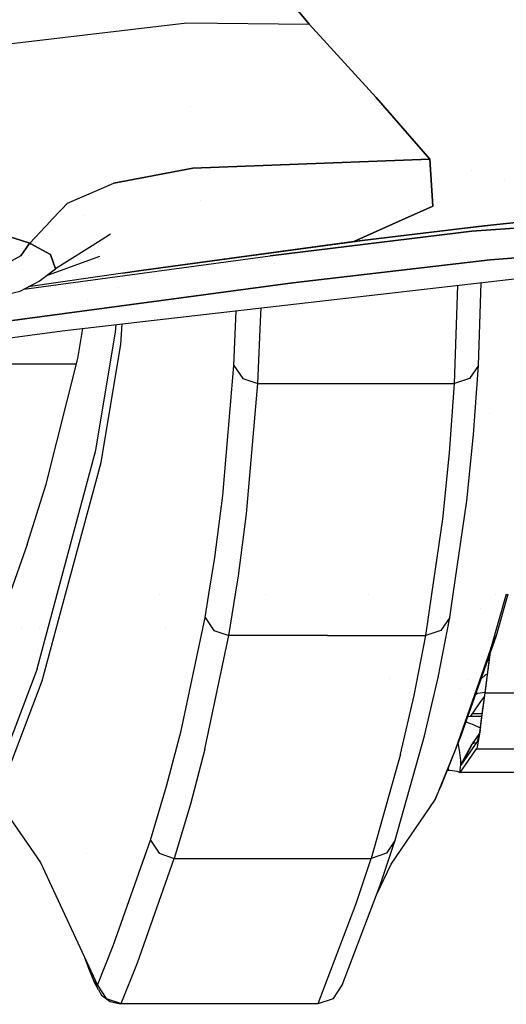
# Model space of a CAD drawing. Units: millimetres. Extents: x -1670 to 7976, y -1447 to 8077.
# Drawn here: x 73 to 112, y 878 to 958 of the extents above; entities that cross this region are included whole.
import ezdxf

# ---------------------------------------------------------------- set-up
doc = ezdxf.new("R2010")
doc.units = ezdxf.units.MM
doc.layers.add('1', color=7, linetype='CONTINUOUS', true_color=0xffffff)
doc.layers.add('HIDDEN_LINE', color=7, linetype='CONTINUOUS', true_color=0xffffff)
doc.styles.add('blockfont', font='simplex.shx')
doc.dimstyles.get("Standard").update_dxf_attribs({"dimtxt": 0.18, "dimasz": 0.18, "dimexe": 0.18, "dimexo": 0.0625, "dimgap": 0.09, "dimtad": 0, "dimtih": 1, "dimtoh": 1, "dimdec": 4, "dimzin": 0, "dimdsep": 46, "dimtxsty": 'Standard', "dimcen": 0.09, "dimadec": 0, "dimazin": 0, "dimtfac": 1, "dimtdec": 4, "dimtofl": 0, "dimtmove": 0, "dimatfit": 3, "dimfxl": 1, "dimtolj": 1, "dimtzin": 0, "dimarcsym": 0})

# ---------------------------------------------------------------- blocks, each defined once
blk = doc.blocks.new('DimnDraft3D1')
at = {"layer": 'HIDDEN_LINE', "color": 18, "linetype": 'CONTINUOUS'}
for p, q in [((96.875, 8077.060902), (3.125, 8077.060902)), ((3.125, 8077.060902), (3.125, 8052.060902)), ((96.875, 8052.060902), (96.875, 8077.060902)), ((-433.387488, 7835.649856), (-433.387488, 7979.142152)), ((433.387488, 7835.649856), (433.387488, 7979.142152)), ((-433.387488, 7975.967152), (-98.4625, 7975.967152)), ((433.387488, 7975.967152), (98.4625, 7975.967152)), ((3.125, 7899.873402), (3.125, 7874.873402)), ((96.875, 7874.873402), (96.875, 7899.873402)), ((3.125, 7874.873402), (96.875, 7874.873402))]:
    blk.add_line(p, q, dxfattribs=at)
for points in [[(-433.387488, 7975.967152), (-383.387537, 7989.364612), (-383.387439, 7962.569693), (-433.387488, 7975.967152)], [(433.387488, 7975.967152), (383.387537, 7962.569693), (383.387439, 7989.364612), (433.387488, 7975.967152)]]:
    blk.add_solid(points, dxfattribs=at)
at = {"layer": 'HIDDEN_LINE', "color": 18, "linetype": 'CONTINUOUS', "char_height": 50, "attachment_point": 8, "rotation": 90, "line_spacing_factor": 0.903614, "style": 'blockfont'}
for s, insert in [('\\W01.000;34.1 ', (-30.729167, 7975.967152)), ('\\W01.000;867 ', (91.145833, 7975.967152))]:
    blk.add_mtext(s, dxfattribs=dict(at, insert=insert))

msp = doc.modelspace()

# ---------------------------------------------------------------- linework, layer by layer
at = {"layer": '1', "color": 18, "linetype": 'CONTINUOUS'}
for p, q in [((96.425228, 957.521409, 2173.823819), (90.28779, 965.058297, 2186.631426)), ((90.28779, 965.058297, 2186.631426), (96.425228, 957.521409, 2173.823819)), ((57.392262, 954.166383, 2175.307736), (86.555973, 957.616776, 2174.199089)), ((57.392262, 954.166383, 2175.307736), (86.555973, 957.616776, 2174.199089)), ((86.555973, 957.616776, 2174.199089), (96.425228, 957.521409, 2173.823819)), ((86.555973, 957.616776, 2174.199089), (96.425228, 957.521409, 2173.823819)), ((101.851277, 951.585978, 2161.038861), (96.425228, 957.521409, 2173.823819)), ((101.851277, 951.585978, 2161.038861), (96.425228, 957.521409, 2173.823819)), ((106.167562, 946.619719, 2147.45377), (101.851277, 951.585978, 2161.038861)), ((101.851277, 951.585978, 2161.038861), (106.167562, 946.619719, 2147.45377)), ((86.848874, 950.872063, 2131.854576), (86.848874, 950.872063, 2131.854576)), ((86.848874, 950.872063, 2131.854576), (86.848874, 950.872063, 2131.854576)), ((87.064974, 945.89588, 2147.45377), (106.167562, 946.619719, 2147.45377)), ((106.167562, 946.619719, 2147.45377), (87.064974, 945.89588, 2147.45377)), ((106.423788, 942.824572, 2134.521946), (106.167562, 946.619719, 2147.45377)), ((106.167562, 946.619719, 2147.45377), (106.423788, 942.824572, 2134.521946)), ((80.668613, 944.683045, 2147.453532), (87.064974, 945.89588, 2147.45377)), ((87.064974, 945.89588, 2147.45377), (80.668613, 944.683045, 2147.453532)), ((109.573788, 945.667061, 2121.428675), (109.573788, 945.667061, 2121.428675)), ((76.929808, 943.057269, 2147.453532), (80.668613, 944.683045, 2147.453532)), ((76.929808, 943.057269, 2147.453532), (80.668613, 944.683045, 2147.453532)), ((112.235609, 944.922599, 2127.538346), (112.235609, 944.922599, 2127.538346)), ((112.235609, 944.922599, 2127.538346), (112.235609, 944.922599, 2127.538346)), ((106.334889, 944.141323, 2125.054549), (106.334889, 944.141323, 2125.054549)), ((76.929808, 943.057269, 2147.453532), (76.448506, 942.546823, 2147.453645)), ((76.448506, 942.546823, 2147.453645), (76.929808, 943.057269, 2147.453532)), ((87.693605, 943.29828, 2106.380076), (87.693605, 943.29828, 2106.380076)), ((109.57177, 940.790385, 2118.491635), (146.389842, 943.489522, 2129.19949)), ((146.389842, 943.489522, 2129.19949), (109.57177, 940.790385, 2118.491635)), ((76.448505, 942.546821, 2147.453645), (75.606081, 941.653385, 2147.453844)), ((75.606081, 941.653385, 2147.453844), (76.448505, 942.546821, 2147.453645)), ((78.347427, 942.069183, 2117.994798), (78.347427, 942.069183, 2117.994798)), ((103.943964, 941.720235, 2130.055136), (106.423788, 942.824572, 2134.521946)), ((106.423788, 942.824572, 2134.521946), (103.943964, 941.720235, 2130.055136)), ((121.440321, 942.348212, 2132.370457), (110.561542, 941.245764, 2128.202662)), ((110.561542, 941.245764, 2128.202662), (121.440321, 942.348212, 2132.370457)), ((122.029185, 942.357749, 2130.540118), (111.32165, 941.296786, 2126.440272)), ((75.596826, 941.64357, 2147.453846), (73.896505, 939.840287, 2147.454247)), ((73.896505, 939.840287, 2147.454247), (75.596826, 941.64357, 2147.453846)), ((100.028716, 939.976662, 2123.002753), (103.929809, 941.713932, 2130.02964)), ((103.929809, 941.713932, 2130.02964), (100.028716, 939.976662, 2123.002753)), ((110.561542, 941.245764, 2128.202662), (100.028716, 939.976662, 2123.002753)), ((100.028716, 939.976662, 2123.002753), (110.561542, 941.245764, 2128.202662)), ((111.32165, 941.296786, 2126.440272), (100.92967, 940.069646, 2121.31308)), ((71.057029, 940.734357, 2152.275309), (73.896505, 939.840287, 2147.454247)), ((73.896505, 939.840287, 2147.454247), (71.057029, 940.734357, 2152.275309)), ((80.413945, 940.563172, 2133.559212), (79.656336, 940.087373, 2134.08088)), ((93.303338, 938.821048, 2109.223589), (109.57177, 940.790385, 2118.491635)), ((109.57177, 940.790385, 2118.491635), (93.303338, 938.821048, 2109.223589)), ((146.80934, 941.037148, 2126.414761), (111.046657, 938.500851, 2115.955099)), ((111.046657, 938.500851, 2115.955099), (146.80934, 941.037148, 2126.414761)), ((73.845491, 939.768595, 2147.437596), (73.169716, 938.818902, 2147.21702)), ((73.169716, 938.818902, 2147.21702), (73.845491, 939.768595, 2147.437596)), ((73.777147, 939.877869, 2104.497997), (73.777147, 939.877869, 2104.497997)), ((73.777147, 939.877869, 2104.497997), (73.777147, 939.877869, 2104.497997)), ((73.896505, 939.840287, 2147.454247), (73.845956, 939.769248, 2147.437747)), ((73.845956, 939.769248, 2147.437747), (73.896505, 939.840287, 2147.454247)), ((73.896505, 939.840287, 2147.454247), (73.988178, 939.789723, 2147.207752)), ((73.988178, 939.789723, 2147.207752), (73.896505, 939.840287, 2147.454247)), ((73.989053, 939.78924, 2147.205399), (75.555511, 938.925236, 2142.993435)), ((75.555511, 938.925236, 2142.993435), (73.989053, 939.78924, 2147.205399)), ((74.246165, 940.211121, 2131.729585), (74.246165, 940.211121, 2131.729585)), ((79.656307, 940.087355, 2134.080899), (75.960115, 937.766045, 2136.62599)), ((100.028716, 939.976662, 2123.002753), (82.878198, 937.617001, 2112.207605)), ((100.028716, 939.976662, 2123.002753), (82.878198, 937.617001, 2112.207605)), ((82.880781, 937.615021, 2112.039074), (100.92967, 940.069646, 2121.31308)), ((100.028716, 939.976662, 2123.002753), (100.92967, 940.069646, 2121.31308)), ((100.028716, 939.976662, 2123.002753), (100.92967, 940.069646, 2121.31308)), ((75.555511, 938.925236, 2142.993435), (75.960115, 937.766045, 2136.62599)), ((75.960115, 937.766045, 2136.62599), (75.555511, 938.925236, 2142.993435)), ((108.535215, 939.239973, 2056.17732), (108.535215, 939.239973, 2056.17732)), ((108.535215, 939.239973, 2056.17732), (108.535215, 939.239973, 2056.17732)), ((73.169716, 938.818902, 2147.21702), (71.331955, 937.807053, 2146.389231)), ((73.169716, 938.818902, 2147.21702), (71.331955, 937.807053, 2146.389231)), ((73.406687, 936.11685, 2094.319791), (93.303338, 938.821048, 2109.223589)), ((73.406687, 936.11685, 2094.319791), (93.303338, 938.821048, 2109.223589)), ((79.526767, 938.760728, 2119.157538), (75.177322, 937.173342, 2128.819817)), ((83.245256, 933.538006, 2089.150233), (123.931669, 938.206166, 2114.204153)), ((93.649519, 938.179315, 2094.957619), (93.649519, 938.179315, 2094.957619)), ((111.046657, 938.500851, 2115.955099), (95.114604, 936.620444, 2106.839404)), ((95.114604, 936.620444, 2106.839404), (111.046657, 938.500851, 2115.955099)), ((73.332498, 937.733147, 2114.265531), (73.332498, 937.733147, 2114.265531)), ((81.408955, 937.414855, 2111.282811), (73.764581, 936.306481, 2105.614533)), ((74.656814, 936.779231, 2136.90494), (75.960115, 937.766045, 2136.62599)), ((82.878196, 937.617001, 2112.207603), (81.408955, 937.414855, 2111.282811)), ((82.878196, 937.617001, 2112.207603), (81.408955, 937.414855, 2111.282811)), ((81.408955, 937.414855, 2111.282811), (82.880779, 937.615021, 2112.039073)), ((95.114604, 936.620444, 2106.839404), (67.434166, 932.922858, 2086.04976)), ((67.434166, 932.922858, 2086.04976), (95.114604, 936.620444, 2106.839404)), ((73.118806, 935.964316, 2131.39008), (74.656814, 936.779231, 2136.90494)), ((110.100143, 929.969996, 1982.947692), (110.328879, 936.645448, 2028.325164)), ((110.100143, 929.969996, 1982.947692), (110.328879, 936.645448, 2028.325164)), ((67.996271, 934.757441, 2123.145804), (73.118806, 935.964316, 2131.39008)), ((81.081206, 936.25904, 1903.583438), (81.081206, 936.25904, 1903.583438)), ((81.081206, 936.25904, 1903.583438), (81.081206, 936.25904, 1903.583438)), ((90.630127, 936.14344, 2025.745134), (90.630127, 936.14344, 2025.745134)), ((90.630127, 936.14344, 2025.745134), (90.630127, 936.14344, 2025.745134)), ((108.166851, 928.498477, 1983.170494), (108.438802, 936.42859, 2037.069168)), ((108.166851, 928.498477, 1983.170494), (108.438802, 936.42859, 2037.069168)), ((78.540676, 935.256546, 1824.2633), (78.540676, 935.256546, 1824.2633)), ((81.464403, 934.797034, 1900.239907), (81.464403, 934.797034, 1900.239907)), ((81.464403, 934.797034, 1900.239907), (81.464403, 934.797034, 1900.239907)), ((90.35898, 929.968089, 1982.984886), (90.5608, 934.377355, 2013.626539)), ((90.35898, 929.968089, 1982.984886), (90.5608, 934.377355, 2013.626539)), ((92.290714, 928.498477, 1983.17562), (92.547521, 934.101552, 2022.122845)), ((92.290714, 928.498477, 1983.17562), (92.547521, 934.101552, 2022.122845)), ((92.547521, 934.101552, 2022.122845), (92.560533, 934.606795, 2025.498574)), ((92.547521, 934.101552, 2022.122845), (92.560533, 934.606795, 2025.498574)), ((76.520219, 932.766408, 2085.009083), (83.245245, 933.538004, 2089.150226)), ((81.237689, 931.666106, 1877.583146), (81.357552, 933.32142, 1889.561718)), ((81.237689, 931.666106, 1877.583146), (81.357552, 933.32142, 1889.561718)), ((67.251508, 931.531137, 2077.005336), (76.520219, 932.766408, 2085.009083)), ((77.764302, 930.516928, 1785.653472), (78.163666, 932.954969, 1805.514214)), ((80.040251, 927.986721, 1839.290105), (80.819607, 932.649821, 1877.466083)), ((80.040251, 927.986721, 1839.290105), (80.819607, 932.649821, 1877.466083)), ((80.819607, 932.649821, 1877.466083), (80.864182, 933.264813, 1881.916342)), ((80.819607, 932.649821, 1877.466083), (80.864182, 933.264813, 1881.916342)), ((80.860157, 929.406916, 1859.085994), (81.237689, 931.666106, 1877.583146)), ((80.860157, 929.406916, 1859.085994), (81.237689, 931.666106, 1877.583146)), ((75.221196, 920.386523, 1696.777821), (77.764302, 930.516928, 1785.653472)), ((77.647651, 930.052251, 1400.77363), (68.96728, 930.052251, 1400.77363)), ((77.647651, 930.052251, 1400.77363), (68.96728, 930.052251, 1400.77363)), ((79.644129, 922.130078, 1799.506783), (80.860141, 929.40682, 1859.085208)), ((79.644129, 922.130078, 1799.506783), (80.860141, 929.40682, 1859.085208)), ((89.462027, 919.457406, 1905.028343), (90.35898, 929.968089, 1982.984886)), ((89.462027, 919.457406, 1905.028343), (90.35898, 929.968089, 1982.984886)), ((90.35898, 929.968089, 1982.984886), (91.073394, 928.908795, 1983.127937)), ((90.35898, 929.968089, 1982.984886), (91.073394, 928.908795, 1983.127937)), ((110.100143, 929.969996, 1982.947692), (109.386735, 928.90808, 1983.102903)), ((110.100143, 929.969996, 1982.947692), (109.386735, 928.90808, 1983.102903)), ((109.696738, 924.379081, 1942.268357), (110.100143, 929.969996, 1982.947692)), ((109.696738, 924.379081, 1942.268357), (110.100143, 929.969996, 1982.947692)), ((91.073394, 928.908795, 1983.127937), (92.290714, 928.498477, 1983.17562)), ((91.073394, 928.908795, 1983.127937), (92.290714, 928.498477, 1983.17562)), ((109.386735, 928.90808, 1983.102903), (108.166851, 928.498477, 1983.170494)), ((109.386735, 928.90808, 1983.102903), (108.166851, 928.498477, 1983.170494)), ((79.225905, 923.11427, 1799.40021), (80.040243, 927.986678, 1839.28975)), ((79.225905, 923.11427, 1799.40021), (80.040243, 927.986678, 1839.28975)), ((91.392972, 917.986602, 1905.19011), (92.290714, 928.498477, 1983.17562)), ((91.392972, 917.986602, 1905.19011), (92.290714, 928.498477, 1983.17562)), ((92.290714, 928.498477, 1983.17562), (100.228764, 928.498477, 1983.173117)), ((92.290714, 928.498477, 1983.17562), (100.228764, 928.498477, 1983.173117)), ((100.228764, 928.498477, 1983.173117), (108.166851, 928.498477, 1983.170494)), ((100.228764, 928.498477, 1983.173117), (108.166851, 928.498477, 1983.170494)), ((107.763208, 922.905892, 1942.488894), (108.166851, 928.498477, 1983.170494)), ((107.763208, 922.905892, 1942.488894), (108.166851, 928.498477, 1983.170494)), ((110.998249, 926.090875, 1743.133149), (110.998249, 926.090875, 1743.133149)), ((109.153792, 919.021338, 1901.56126), (109.696738, 924.379081, 1942.268357)), ((109.153792, 919.021338, 1901.56126), (109.696738, 924.379081, 1942.268357)), ((76.109219, 911.505203, 1696.521322), (79.225905, 923.11427, 1799.40021)), ((76.109219, 911.505203, 1696.521322), (79.225905, 923.11427, 1799.40021)), ((107.220039, 917.546719, 1901.780605), (107.763208, 922.905892, 1942.488894)), ((107.220039, 917.546719, 1901.780605), (107.763208, 922.905892, 1942.488894)), ((76.790864, 911.505224, 1705.333106), (79.644129, 922.130078, 1799.506783)), ((76.790864, 911.505224, 1705.333106), (79.644129, 922.130078, 1799.506783)), ((73.698223, 915.50228, 1652.323246), (75.221196, 920.386523, 1696.777821)), ((88.81399, 914.452285, 1865.626454), (89.462027, 919.457406, 1905.028343)), ((88.81399, 914.452285, 1865.626454), (89.462027, 919.457406, 1905.028343)), ((108.054466, 911.506208, 1841.233652), (109.153792, 919.021338, 1901.56126)), ((108.054466, 911.506208, 1841.233652), (109.153792, 919.021338, 1901.56126)), ((90.744495, 912.981004, 1865.774989), (91.392972, 917.986602, 1905.19011)), ((90.744495, 912.981004, 1865.774989), (91.392972, 917.986602, 1905.19011)), ((106.336408, 911.506154, 1853.302499), (107.220039, 917.546719, 1901.780605)), ((106.336408, 911.506154, 1853.302499), (107.220039, 917.546719, 1901.780605)), ((73.698223, 915.50228, 1652.323246), (72.205059, 911.295146, 1612.853527)), ((88.339079, 911.505588, 1841.600391), (88.81399, 914.452285, 1865.626454)), ((88.339079, 911.505588, 1841.600391), (88.81399, 914.452285, 1865.626454)), ((90.506574, 911.505656, 1853.741874), (90.744495, 912.981004, 1865.774989)), ((90.506574, 911.505656, 1853.741874), (90.744495, 912.981004, 1865.774989)), ((74.491024, 905.477732, 1643.106222), (76.109086, 911.504707, 1696.516923)), ((74.491024, 905.477732, 1643.106222), (76.109086, 911.504707, 1696.516923)), ((74.908286, 904.494971, 1643.197536), (76.790731, 911.504729, 1705.328714)), ((74.908286, 904.494971, 1643.197536), (76.790731, 911.504729, 1705.328714)), ((76.790864, 911.505224, 1516.569043), (76.790864, 911.505224, 1516.569043)), ((84.381345, 911.505463, 1516.59458), (84.381345, 911.505463, 1516.59458)), ((84.38142, 911.504977, 1519.352012), (84.38142, 911.504977, 1519.352012)), ((88.034764, 909.617394, 1826.204896), (88.339001, 911.505106, 1841.596463)), ((88.034764, 909.617394, 1826.204896), (88.339001, 911.505106, 1841.596463)), ((89.9648, 908.146113, 1826.341033), (90.506497, 911.505177, 1853.737966)), ((89.9648, 908.146113, 1826.341033), (90.506497, 911.505177, 1853.737966)), ((92.930038, 911.505256, 1519.354675), (92.930038, 911.505256, 1519.354675)), ((101.233732, 911.505527, 1519.357261), (101.233732, 911.505527, 1519.357261)), ((105.844893, 908.146113, 1826.336741), (106.336341, 911.505694, 1853.298805)), ((105.844893, 908.146113, 1826.336741), (106.336341, 911.505694, 1853.298805)), ((107.779004, 909.623116, 1826.117158), (108.054399, 911.50575, 1841.229974)), ((107.779004, 909.623116, 1826.117158), (108.054399, 911.50575, 1841.229974)), ((112.343004, 911.50589, 1706.610797), (111.106515, 907.133788, 1667.438388)), ((112.343004, 911.50589, 1706.610797), (111.106515, 907.133788, 1667.438388)), ((111.464308, 911.506315, 1516.685697), (111.464308, 911.506315, 1516.685697)), ((112.478369, 911.505894, 1697.614527), (111.522034, 908.124655, 1667.315364)), ((110.275503, 910.35308, 1594.393855), (110.275503, 910.35308, 1594.393855)), ((110.275503, 910.35308, 1594.393855), (110.275503, 910.35308, 1594.393855)), ((86.104192, 900.456637, 1748.100162), (88.034764, 909.617394, 1826.204896)), ((86.104192, 900.456637, 1748.100162), (88.034764, 909.617394, 1826.204896)), ((88.034764, 909.617394, 1826.204896), (88.749707, 908.557862, 1826.31743)), ((88.034764, 909.617394, 1826.204896), (88.749707, 908.557862, 1826.31743)), ((106.836207, 904.778928, 1785.32505), (107.779004, 909.623116, 1826.117158)), ((106.836207, 904.778928, 1785.32505), (107.779004, 909.623116, 1826.117158)), ((107.779004, 909.623116, 1826.117158), (107.066363, 908.55667, 1826.261044)), ((107.779004, 909.623116, 1826.117158), (107.066363, 908.55667, 1826.261044)), ((73.216381, 908.721494, 1518.998453), (73.216381, 908.721494, 1518.998453)), ((73.216381, 908.721494, 1518.998453), (73.216381, 908.721494, 1518.998453)), ((74.649893, 908.721542, 1518.998592), (74.649893, 908.721542, 1518.998592)), ((74.649893, 908.721542, 1518.998592), (74.649893, 908.721542, 1518.998592)), ((84.815389, 908.721882, 1518.999575), (84.815389, 908.721882, 1518.999575)), ((84.815389, 908.721882, 1518.999575), (84.815389, 908.721882, 1518.999575)), ((88.033229, 898.985595, 1748.214006), (89.9648, 908.146113, 1826.341033)), ((88.033229, 898.985595, 1748.214006), (89.9648, 908.146113, 1826.341033)), ((88.749707, 908.557862, 1826.31743), (89.9648, 908.146113, 1826.341033)), ((88.749707, 908.557862, 1826.31743), (89.9648, 908.146113, 1826.341033)), ((89.861775, 908.181024, 1553.127871), (89.861775, 908.181024, 1553.127871)), ((97.904839, 908.146113, 1826.338887), (89.9648, 908.146113, 1826.341033)), ((97.904839, 908.146113, 1826.338887), (89.9648, 908.146113, 1826.341033)), ((97.904839, 908.146113, 1826.338887), (105.844893, 908.146113, 1826.336741)), ((97.904839, 908.146113, 1826.338887), (105.844893, 908.146113, 1826.336741)), ((97.943412, 908.185041, 1553.127317), (97.943412, 908.185041, 1553.127317)), ((104.901917, 903.300494, 1785.546184), (105.844893, 908.146113, 1826.336741)), ((104.901917, 903.300494, 1785.546184), (105.844893, 908.146113, 1826.336741)), ((107.066363, 908.55667, 1826.261044), (105.844893, 908.146113, 1826.336741)), ((107.066363, 908.55667, 1826.261044), (105.844893, 908.146113, 1826.336741)), ((111.522034, 908.124655, 1667.315364), (108.657412, 899.966925, 1591.772556)), ((111.106515, 907.133788, 1667.438388), (111.522034, 908.124655, 1667.315364)), ((111.106515, 907.133788, 1667.438388), (111.522034, 908.124655, 1667.315364)), ((111.106515, 907.133788, 1667.438388), (108.241588, 898.97415, 1591.895461)), ((111.106515, 907.133788, 1667.438388), (108.241588, 898.97415, 1591.895461)), ((74.561497, 906.916669, 1553.294927), (74.561497, 906.916669, 1553.294927)), ((74.561497, 906.916669, 1553.294927), (74.561497, 906.916669, 1553.294927)), ((110.646006, 903.553157, 1592.964322), (111.059329, 906.806986, 1593.277183)), ((110.646006, 903.553157, 1592.964322), (111.059329, 906.806986, 1593.277183)), ((110.68292, 903.889865, 1592.785716), (111.050165, 906.78089, 1593.063627)), ((111.06464, 906.848796, 1593.281203), (111.06464, 906.848796, 1593.281203)), ((111.06464, 906.848796, 1593.281203), (111.06464, 906.848796, 1593.281203)), ((74.491024, 905.477732, 1643.106222), (70.837937, 895.878285, 1553.311229)), ((74.491024, 905.477732, 1643.106222), (70.837937, 895.878285, 1553.311229)), ((102.905064, 904.683355, 1736.154335), (102.905064, 904.683355, 1736.154335)), ((105.753057, 900.069922, 1744.521856), (106.836207, 904.778928, 1785.32505)), ((105.753057, 900.069922, 1744.521856), (106.836207, 904.778928, 1785.32505)), ((110.669702, 904.974908, 1591.754556), (110.292006, 904.621842, 1592.221907)), ((110.669702, 904.974908, 1591.754556), (110.292006, 904.621842, 1592.221907)), ((110.827201, 905.016855, 1591.634367), (110.669702, 904.974908, 1591.754556)), ((110.827201, 905.016855, 1591.634367), (110.669702, 904.974908, 1591.754556)), ((71.254008, 894.897431, 1553.396225), (74.908286, 904.494971, 1643.197536)), ((71.254008, 894.897431, 1553.396225), (74.908286, 904.494971, 1643.197536)), ((74.890227, 904.44754, 1553.621066), (74.890227, 904.44754, 1553.621066)), ((74.890227, 904.44754, 1553.621066), (74.890227, 904.44754, 1553.621066)), ((108.642161, 903.882083, 1555.681923), (108.642161, 903.882083, 1555.681923)), ((109.196965, 904.614144, 1553.734193), (109.196965, 904.614144, 1553.734193)), ((109.196965, 904.614144, 1553.734193), (109.196965, 904.614144, 1553.734193)), ((110.428872, 903.912106, 1554.21628), (110.428872, 903.912106, 1554.21628)), ((110.428872, 903.912106, 1554.21628), (110.428872, 903.912106, 1554.21628)), ((110.636987, 903.531522, 1592.737436), (110.68292, 903.889865, 1592.785716)), ((103.818588, 898.590297, 1744.745135), (104.901917, 903.300494, 1785.546184)), ((103.818588, 898.590297, 1744.745135), (104.901917, 903.300494, 1785.546184)), ((104.500126, 903.578742, 1555.177777), (104.500126, 903.578742, 1555.177777)), ((104.500126, 903.578742, 1555.177777), (104.500126, 903.578742, 1555.177777)), ((106.076609, 903.50597, 1611.776266), (106.076609, 903.50597, 1611.776266)), ((110.029683, 903.464288, 1590.489388), (109.842163, 903.3408, 1590.986164)), ((110.029683, 903.464288, 1590.489388), (109.842163, 903.3408, 1590.986164)), ((110.645555, 903.553092, 1589.53257), (110.029683, 903.464288, 1590.489388)), ((110.645555, 903.553092, 1589.53257), (110.029683, 903.464288, 1590.489388)), ((110.227346, 900.502414, 1591.553688), (110.6425, 903.525561, 1592.961669)), ((110.227346, 900.502414, 1591.553688), (110.6425, 903.525561, 1592.961669)), ((110.246845, 902.744025, 1573.404193), (110.602172, 903.272171, 1583.479428)), ((110.246845, 902.744025, 1573.404193), (110.602172, 903.272171, 1583.479428)), ((110.297621, 903.764866, 1554.660662), (110.297621, 903.764866, 1554.660662)), ((110.434622, 902.024001, 1592.202187), (110.636987, 903.531522, 1592.737436)), ((110.6425, 903.525561, 1592.961669), (120.557591, 903.529447, 1592.951425)), ((110.6425, 903.525561, 1592.961669), (120.557591, 903.529447, 1592.951425)), ((109.469756, 901.639909, 1552.337766), (110.246845, 902.744025, 1573.404193)), ((109.469756, 901.639909, 1552.337766), (110.246845, 902.744025, 1573.404193)), ((109.237251, 901.618163, 1552.333518), (109.284937, 901.630849, 1552.33264)), ((109.284937, 901.630849, 1552.33264), (109.469756, 901.639909, 1552.337766)), ((109.469756, 901.639909, 1552.337766), (110.378249, 901.640086, 1552.337728)), ((110.407157, 901.836959, 1549.445143), (109.60807, 901.83643, 1549.445212)), ((110.407157, 901.836959, 1549.445143), (109.60807, 901.83643, 1549.445212)), ((110.252857, 900.786132, 1591.204286), (110.434622, 902.024001, 1592.202187)), ((73.531075, 900.877884, 1549.668293), (73.531075, 900.877884, 1549.668293)), ((73.531075, 900.877884, 1549.668293), (73.531075, 900.877884, 1549.668293)), ((105.799204, 901.441513, 1549.538231), (105.799204, 901.441513, 1549.538231)), ((105.799204, 901.441513, 1549.538231), (105.799204, 901.441513, 1549.538231)), ((109.088159, 901.193586, 1549.655796), (109.66628, 900.966853, 1549.778342)), ((109.088159, 901.193586, 1549.655796), (109.66628, 900.966853, 1549.778342)), ((109.66628, 900.966853, 1549.778342), (110.238248, 900.699867, 1550.039367)), ((109.66628, 900.966853, 1549.778342), (110.238248, 900.699867, 1550.039367)), ((110.252857, 900.786132, 1591.204286), (110.11105, 899.948806, 1589.858055)), ((84.932521, 895.998687, 1708.617449), (86.104192, 900.456637, 1748.100162)), ((84.932521, 895.998687, 1708.617449), (86.104192, 900.456637, 1748.100162)), ((103.378236, 891.642779, 1668.990254), (105.753057, 900.069922, 1744.521856)), ((103.378236, 891.642779, 1668.990254), (105.753057, 900.069922, 1744.521856)), ((108.657412, 899.966925, 1591.772556), (107.006513, 895.868987, 1553.136349)), ((109.605029, 899.41451, 1551.636338), (110.150989, 900.18463, 1566.397276)), ((110.227346, 900.502414, 1591.553688), (109.961405, 899.038285, 1588.563919)), ((110.227346, 900.502414, 1591.553688), (109.961405, 899.038285, 1588.563919)), ((110.024199, 899.60143, 1588.306904), (110.11105, 899.948806, 1589.858055)), ((108.588174, 898.712128, 1550.323844), (108.465456, 899.508631, 1550.040899)), ((108.588174, 898.712128, 1550.323844), (108.465456, 899.508631, 1550.040899)), ((108.67884, 897.712201, 1551.032186), (109.588064, 899.421662, 1551.189184)), ((108.67884, 897.712201, 1551.032186), (109.588064, 899.421662, 1551.189184)), ((108.699277, 897.694081, 1551.760197), (109.605029, 899.41451, 1551.636338)), ((108.699277, 897.694081, 1551.760197), (109.605029, 899.41451, 1551.636338)), ((109.374978, 898.647755, 1570.033431), (110.024199, 899.60143, 1588.306904)), ((109.374978, 898.647755, 1570.033431), (110.024199, 899.60143, 1588.306904)), ((109.588064, 899.421662, 1551.189184), (109.830954, 899.513531, 1551.194045)), ((109.588064, 899.421662, 1551.189184), (109.830954, 899.513531, 1551.194045)), ((109.82189, 899.496322, 1551.623924), (109.605029, 899.41451, 1551.636338)), ((110.010624, 899.581488, 1551.197641), (110.010624, 899.581488, 1551.197641)), ((110.010624, 899.581488, 1551.197641), (110.010624, 899.581488, 1551.197641)), ((88.033229, 898.985595, 1748.214006), (86.860962, 894.528121, 1708.721161)), ((88.033229, 898.985595, 1748.214006), (86.860962, 894.528121, 1708.721161)), ((103.818588, 898.590297, 1744.745135), (101.443499, 890.161008, 1669.219613)), ((103.818588, 898.590297, 1744.745135), (101.443499, 890.161008, 1669.219613)), ((103.930075, 898.837961, 1555.804213), (103.930075, 898.837961, 1555.804213)), ((103.930075, 898.837961, 1555.804213), (103.930075, 898.837961, 1555.804213)), ((108.241588, 898.97415, 1591.895461), (106.590554, 894.875258, 1553.259611)), ((108.241588, 898.97415, 1591.895461), (106.590554, 894.875258, 1553.259611)), ((108.664416, 898.06816, 1550.683737), (108.588174, 898.712128, 1550.323844)), ((108.664416, 898.06816, 1550.683737), (108.588174, 898.712128, 1550.323844)), ((108.699277, 897.694081, 1551.760197), (109.374978, 898.647755, 1570.033431)), ((108.699277, 897.694081, 1551.760197), (109.374978, 898.647755, 1570.033431)), ((109.300248, 898.058385, 1569.985271), (109.949104, 899.011344, 1588.245988)), ((109.300248, 898.058385, 1569.985271), (109.949104, 899.011344, 1588.245988)), ((109.949104, 899.011344, 1588.245988), (109.961405, 899.038285, 1588.563919)), ((109.949104, 899.011344, 1588.245988), (109.961405, 899.038285, 1588.563919)), ((109.949104, 899.011344, 1588.245988), (130.716607, 899.01945, 1588.223934)), ((109.949104, 899.011344, 1588.245988), (130.716607, 899.01945, 1588.223934)), ((107.667268, 897.548333, 1550.09042), (107.633524, 897.268742, 1550.12536)), ((107.667268, 897.548333, 1550.09042), (107.633524, 897.268742, 1550.12536)), ((108.605921, 897.107095, 1551.106572), (108.67884, 897.712201, 1551.032186)), ((108.605921, 897.107095, 1551.106572), (108.67884, 897.712201, 1551.032186)), ((108.623601, 897.103518, 1551.688671), (109.300248, 898.058385, 1569.985271)), ((108.623601, 897.103518, 1551.688671), (109.300248, 898.058385, 1569.985271)), ((108.67884, 897.712201, 1551.032186), (108.664416, 898.06816, 1550.683737)), ((108.67884, 897.712201, 1551.032186), (108.664416, 898.06816, 1550.683737)), ((108.699277, 897.694081, 1551.760197), (108.67884, 897.712201, 1551.032186)), ((108.699277, 897.694081, 1551.760197), (108.67884, 897.712201, 1551.032186)), ((104.552375, 897.266775, 1550.125321), (104.552375, 897.266775, 1550.125321)), ((107.633524, 897.268742, 1550.12536), (107.554629, 897.268692, 1550.125359)), ((107.794225, 897.265166, 1550.138831), (107.633524, 897.268742, 1550.12536)), ((108.367555, 897.189349, 1550.468564), (107.794225, 897.265166, 1550.138831)), ((108.605921, 897.107095, 1551.106572), (108.367555, 897.189349, 1550.468564)), ((108.605921, 897.107095, 1551.106572), (108.623601, 897.103518, 1551.688671)), ((119.581938, 897.110671, 1551.68736), (108.623601, 897.103518, 1551.688671)), ((83.629139, 891.631097, 1669.128299), (84.932521, 895.998687, 1708.617449)), ((83.629139, 891.631097, 1669.128299), (84.932521, 895.998687, 1708.617449)), ((106.590554, 894.875258, 1553.259611), (107.006513, 895.868987, 1553.136349)), ((71.254008, 894.897431, 1553.396225), (74.750975, 889.827698, 1554.007411)), ((86.860962, 894.528121, 1708.721161), (85.556947, 890.161008, 1669.222474)), ((86.860962, 894.528121, 1708.721161), (85.556947, 890.161008, 1669.222474)), ((103.053041, 889.693946, 1553.868771), (106.590554, 894.875258, 1553.259611)), ((80.661744, 883.19084, 1590.976954), (83.629139, 891.631097, 1669.128299)), ((80.661744, 883.19084, 1590.976954), (83.629139, 891.631097, 1669.128299)), ((83.629139, 891.631097, 1669.128299), (84.344581, 890.572995, 1669.219375)), ((83.629139, 891.631097, 1669.128299), (84.344581, 890.572995, 1669.219375)), ((102.170624, 887.997121, 1635.478139), (103.378236, 891.642779, 1668.990254)), ((102.170624, 887.997121, 1635.478139), (103.378236, 891.642779, 1668.990254)), ((103.378236, 891.642779, 1668.990254), (102.666602, 890.57228, 1669.132233)), ((103.378236, 891.642779, 1668.990254), (102.666602, 890.57228, 1669.132233)), ((78.494486, 890.588108, 1556.915887), (78.494486, 890.588108, 1556.915887)), ((84.344581, 890.572995, 1669.219375), (85.556947, 890.161008, 1669.222474)), ((84.344581, 890.572995, 1669.219375), (85.556947, 890.161008, 1669.222474)), ((102.666602, 890.57228, 1669.132233), (101.443499, 890.161008, 1669.219613)), ((102.666602, 890.57228, 1669.132233), (101.443499, 890.161008, 1669.219613)), ((74.750975, 889.827698, 1554.007411), (79.347327, 879.913777, 1560.10437)), ((82.588181, 881.72242, 1591.053843), (85.556947, 890.161008, 1669.222474)), ((82.588181, 881.72242, 1591.053843), (85.556947, 890.161008, 1669.222474)), ((85.556947, 890.161008, 1669.222474), (93.500219, 890.161008, 1669.221044)), ((85.556947, 890.161008, 1669.222474), (93.500219, 890.161008, 1669.221044)), ((93.500219, 890.161008, 1669.221044), (101.443499, 890.161008, 1669.219613)), ((93.500219, 890.161008, 1669.221044), (101.443499, 890.161008, 1669.219613)), ((100.23576, 886.514395, 1635.710835), (101.443499, 890.161008, 1669.219613)), ((100.23576, 886.514395, 1635.710835), (101.443499, 890.161008, 1669.219613)), ((101.89591, 887.27519, 1554.127423), (103.053041, 889.693946, 1553.868771)), ((99.101231, 879.930943, 1559.933186), (102.170624, 887.997121, 1635.478139)), ((97.166136, 878.446311, 1560.174942), (100.23576, 886.514395, 1635.710835)), ((97.166136, 878.446311, 1560.174942), (100.23576, 886.514395, 1635.710835)), ((83.225987, 883.535357, 1556.106147), (83.225987, 883.535357, 1556.106147)), ((83.225987, 883.535357, 1556.106147), (83.225987, 883.535357, 1556.106147)), ((79.347327, 879.913777, 1560.10437), (80.661744, 883.19084, 1590.976954)), ((79.347327, 879.913777, 1560.10437), (80.661744, 883.19084, 1590.976954)), ((82.965992, 882.796333, 1556.28972), (82.965992, 882.796333, 1556.28972)), ((82.965992, 882.796333, 1556.28972), (82.965992, 882.796333, 1556.28972)), ((78.299556, 882.173726, 1555.394652), (78.687891, 881.173581, 1556.162477)), ((81.273161, 878.446072, 1560.174942), (82.588181, 881.72242, 1591.053843)), ((81.273161, 878.446072, 1560.174942), (82.588181, 881.72242, 1591.053843)), ((78.687891, 881.173581, 1556.162477), (79.070821, 880.2571, 1557.632804)), ((79.451337, 879.545897, 1557.257891), (79.070821, 880.2571, 1557.632804)), ((79.070821, 880.2571, 1557.632804), (79.29381, 879.892081, 1559.286237)), ((79.070821, 880.2571, 1557.632804), (79.29381, 879.892081, 1559.286237)), ((79.29381, 879.892081, 1559.286237), (79.347327, 879.913777, 1560.10437)), ((79.29381, 879.892081, 1559.286237), (79.347327, 879.913777, 1560.10437)), ((79.347327, 879.913777, 1560.10437), (80.063142, 878.857821, 1560.184598)), ((79.347327, 879.913777, 1560.10437), (80.063142, 878.857821, 1560.184598)), ((79.451337, 879.545897, 1557.257891), (79.691522, 879.126042, 1559.206009)), ((98.39043, 878.857821, 1560.077786), (99.101231, 879.930943, 1559.933186)), ((79.691522, 879.126042, 1559.206009), (80.376074, 878.602475, 1559.114575)), ((80.063142, 878.857821, 1560.184598), (81.273161, 878.446072, 1560.174942)), ((80.063142, 878.857821, 1560.184598), (81.273161, 878.446072, 1560.174942)), ((80.376074, 878.602475, 1559.114575), (81.218913, 878.419369, 1559.028983)), ((81.218913, 878.419369, 1559.028983), (81.273161, 878.446072, 1560.174942)), ((81.218913, 878.419369, 1559.028983), (88.924728, 878.446072, 1560.174942)), ((81.218913, 878.419369, 1559.028983), (81.273161, 878.446072, 1560.174942)), ((81.273161, 878.446072, 1560.174942), (88.924728, 878.446072, 1560.174942)), ((81.273161, 878.446072, 1560.174942), (88.924728, 878.446072, 1560.174942)), ((88.924728, 878.446072, 1560.174942), (97.166136, 878.446311, 1560.174942)), ((97.166136, 878.446311, 1560.174942), (98.39043, 878.857821, 1560.077786))]:
    msp.add_line(p, q, dxfattribs=at)

# ---------------------------------------------------------------- dimensions: what is measured, and where the dimension line sits
at = {"layer": 'HIDDEN_LINE', "color": 18, "linetype": 'CONTINUOUS', "lineweight": -3}
dim = msp.add_linear_dim(base=(7975.967152, -433.387488), p1=(7899.873402, -3.125), p2=(7835.649856, 433.387488), angle=90, text='\\C18 <> ', dimstyle='Standard', override={"dimtxt": 50, "dimasz": 50, "dimexe": 3.175, "dimexo": 1.5875, "dimgap": 25, "dimtoh": 0, "dimdec": 1, "dimzin": 8, "dimpost": '\\X', "dimtxsty": 'blockfont', "dimsah": 1, "dimclrd": 18, "dimclre": 18, "dimclrt": 18, "dimtm": -0.002, "dimtdec": 1, "dimtofl": 1, "dimtmove": 0}, dxfattribs=at)
dim.commit()
dim.dimension.update_dxf_attribs({"geometry": 'DimnDraft3D1', "text_midpoint": (7975.967152, 96.875), "dimtype": 160})

doc.saveas('drawing.dxf')
